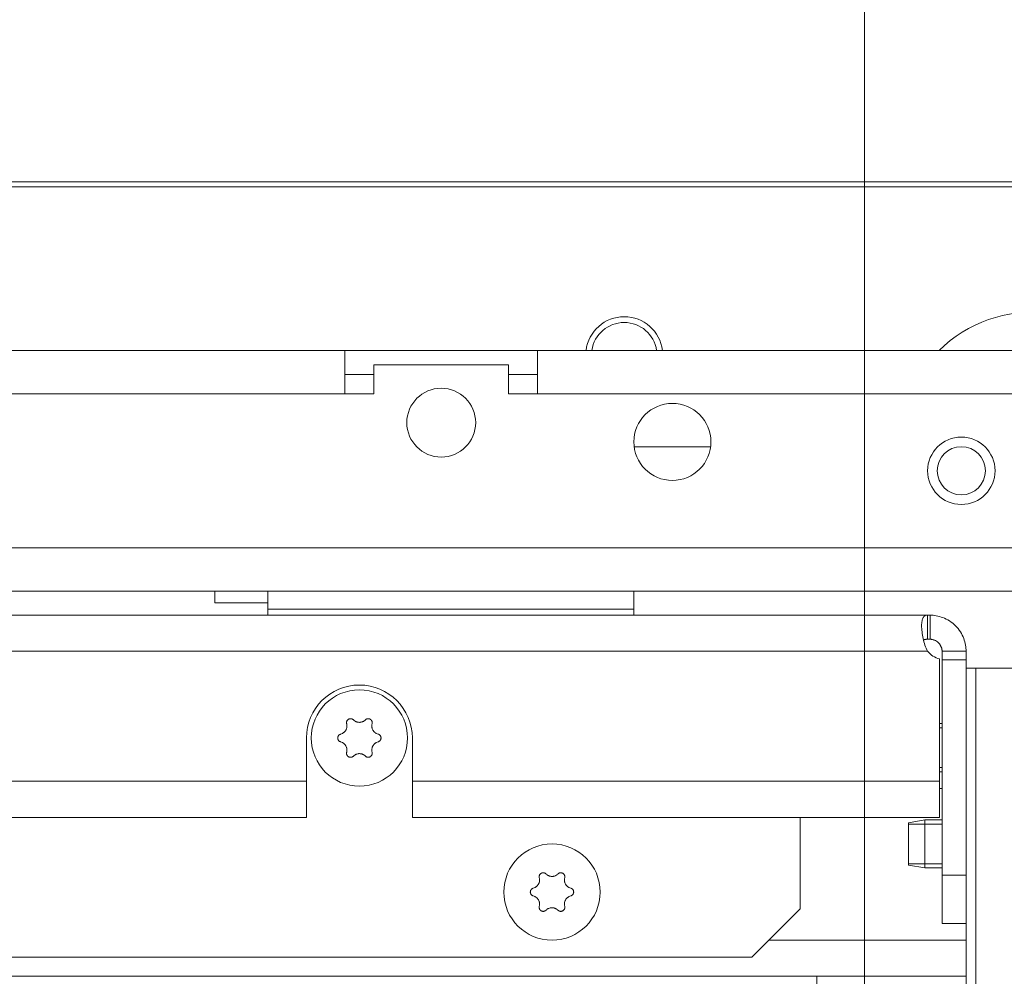
# Model space of a CAD drawing. Units: millimetres. Extents: x 0 to 420, y 0 to 297.
# Drawn here: x 211 to 231, y 230 to 249 of the extents above; entities that cross this region are included whole.
import ezdxf

# ---------------------------------------------------------------- set-up
doc = ezdxf.new("R2010")
doc.units = ezdxf.units.MM
doc.layers.add('1', color=7, linetype='Continuous', true_color=0xffffff)

msp = doc.modelspace()

# ---------------------------------------------------------------- linework, layer by layer
at = {"layer": '1', "color": 18, "linetype": 'Continuous', "lineweight": 13}
msp.add_line((228.424, 220.371), (228.424, 254.09), dxfattribs=at)
at = {"layer": '1', "color": 155, "linetype": 'Continuous', "lineweight": 18}
for p, q in [((192.094, 246.071), (232.893, 246.071)), ((232.951, 245.971), (192.032, 245.971)), ((191.237, 242.571), (217.637, 242.571)), ((217.637, 242.571), (217.637, 241.671)), ((221.637, 242.571), (217.637, 242.571)), ((221.637, 241.671), (221.637, 242.571)), ((221.637, 242.571), (233.637, 242.571)), ((221.037, 242.271), (218.237, 242.271)), ((218.237, 242.271), (218.237, 241.671)), ((221.037, 241.671), (221.037, 242.271)), ((218.237, 242.071), (217.637, 242.071)), ((221.637, 242.071), (221.037, 242.071)), ((217.637, 241.671), (218.237, 241.671)), ((221.037, 241.671), (221.637, 241.671)), ((223.643, 240.571), (225.23, 240.571)), ((216.036, 237.571), (208.837, 237.571)), ((214.937, 237.331), (214.937, 237.571)), ((216.037, 237.196), (216.037, 237.571)), ((216.037, 237.571), (223.637, 237.571)), ((233.637, 237.571), (223.636, 237.571)), ((223.637, 237.571), (223.637, 237.196)), ((214.937, 237.331), (216.037, 237.331)), ((216.037, 237.071), (216.037, 237.196)), ((223.637, 237.196), (223.637, 237.071)), ((229.733, 237.071), (195.14, 237.071)), ((229.733, 236.571), (229.733, 237.071)), ((229.787, 237.071), (229.733, 237.071)), ((229.787, 237.071), (229.787, 236.571)), ((229.733, 236.571), (229.787, 236.571)), ((229.987, 236.163), (229.987, 233.621)), ((230.037, 236.147), (230.037, 236.321)), ((230.037, 236.321), (230.537, 236.321)), ((230.537, 236.147), (230.537, 236.321)), ((230.037, 236.145), (230.037, 236.147)), ((230.037, 236.145), (230.037, 231.671)), ((230.037, 236.145), (230.537, 236.145)), ((230.537, 236.145), (230.537, 236.147)), ((230.537, 236.145), (230.537, 231.671)), ((230.537, 235.971), (230.737, 235.971)), ((230.537, 224.87), (230.537, 235.971)), ((232.337, 235.971), (230.737, 235.971)), ((230.037, 234.821), (229.987, 234.821)), ((216.837, 234.521), (216.837, 233.621)), ((219.037, 233.621), (219.037, 234.521)), ((229.987, 233.821), (230.037, 233.821)), ((216.837, 233.621), (216.837, 232.871)), ((219.037, 232.871), (219.037, 233.621)), ((229.987, 232.871), (229.987, 233.621)), ((229.987, 233.471), (230.037, 233.471)), ((216.837, 232.871), (208.037, 232.871)), ((229.987, 232.871), (219.037, 232.871)), ((227.087, 232.871), (227.087, 230.971)), ((229.677, 232.821), (229.337, 232.761)), ((229.337, 232.761), (229.337, 231.881)), ((229.677, 232.821), (229.677, 231.821)), ((230.037, 232.821), (229.677, 232.821)), ((229.337, 231.881), (229.677, 231.821)), ((229.677, 231.821), (230.037, 231.821)), ((230.037, 230.671), (230.037, 231.671)), ((230.037, 231.671), (230.537, 231.671)), ((226.087, 229.971), (227.087, 230.971)), ((230.537, 230.671), (230.037, 230.671)), ((226.087, 229.971), (198.787, 229.971)), ((230.537, 229.571), (197.687, 229.571))]:
    msp.add_line(p, q, dxfattribs=at)
at = {"layer": '1', "color": 155, "linetype": 'Continuous', "lineweight": 13}
for p, q in [((217.637, 241.671), (191.237, 241.671)), ((233.637, 241.671), (221.637, 241.671)), ((191.237, 238.471), (233.637, 238.471)), ((223.637, 237.196), (216.037, 237.196)), ((229.733, 236.321), (195.14, 236.321)), ((230.537, 236.147), (230.037, 236.147)), ((230.737, 235.971), (230.737, 222.838)), ((229.987, 234.732), (230.037, 234.732)), ((229.987, 233.91), (230.037, 233.91)), ((216.837, 233.621), (208.037, 233.621)), ((229.987, 233.621), (219.037, 233.621)), ((229.337, 232.732), (230.037, 232.732)), ((229.337, 231.91), (230.037, 231.91)), ((230.537, 230.321), (226.437, 230.321)), ((227.437, 229.571), (227.437, 229.271))]:
    msp.add_line(p, q, dxfattribs=at)
at = {"layer": '1', "color": 155, "linetype": 'Continuous', "lineweight": 18}
for centre, radius in [((219.637, 241.071), 0.715), ((224.437, 240.671), 0.8), ((230.437, 240.071), 0.5), ((217.937, 234.521), 1), ((221.937, 231.321), 1)]:
    msp.add_circle(centre, radius, dxfattribs=at)
at = {"layer": '1', "color": 155, "linetype": 'Continuous', "lineweight": 13}
msp.add_circle((230.437, 240.071), 0.7, dxfattribs=at)
at = {"layer": '1', "color": 155, "linetype": 'Continuous', "lineweight": 18}
for centre, radius, start, end in [((231.937, 240.571), 2.8, 34.7737, 134.4206), ((223.437, 242.471), 0.8, 90, 172.8225), ((223.437, 242.471), 0.68, 90, 171.5456), ((223.437, 242.471), 0.8, 7.1775, 90), ((223.437, 242.471), 0.68, 8.4544, 90), ((230.113, 236.647), 0.5, 220.6835, 255.4112), ((217.937, 234.521), 1.1, 0, 180)]:
    msp.add_arc(centre, radius, start, end, dxfattribs=at)
for points, knots in [([(229.733, 237.071), (229.714, 237.071), (229.697, 237.068), (229.667, 237.052), (229.654, 237.039), (229.634, 237.003), (229.626, 236.98), (229.615, 236.923), (229.613, 236.889), (229.613, 236.814), (229.615, 236.772), (229.626, 236.683), (229.634, 236.637), (229.654, 236.543), (229.667, 236.496), (229.697, 236.405), (229.714, 236.362), (229.733, 236.321)], [0, 0, 0, 0, 0.125, 0.125, 0.25, 0.25, 0.375, 0.375, 0.5, 0.5, 0.625, 0.625, 0.75, 0.75, 0.875, 0.875, 1, 1, 1, 1]), ([(230.537, 236.321), (230.537, 236.362), (230.533, 236.405), (230.517, 236.496), (230.505, 236.543), (230.469, 236.637), (230.446, 236.683), (230.389, 236.772), (230.355, 236.814), (230.279, 236.889), (230.237, 236.923), (230.149, 236.98), (230.102, 237.003), (230.009, 237.039), (229.962, 237.052), (229.871, 237.068), (229.827, 237.071), (229.787, 237.071)], [0, 0, 0, 0, 0.125, 0.125, 0.25, 0.25, 0.375, 0.375, 0.5, 0.5, 0.625, 0.625, 0.75, 0.75, 0.875, 0.875, 1, 1, 1, 1]), ([(229.733, 236.571), (229.728, 236.571), (229.717, 236.571), (229.702, 236.57), (229.688, 236.568), (229.676, 236.566), (229.664, 236.563), (229.656, 236.56), (229.652, 236.559), (229.652, 236.558)], [0, 0, 0, 0, 0.173576, 0.342685, 0.507377, 0.667735, 0.823882, 0.975988, 1, 1, 1, 1]), ([(230.037, 236.321), (230.037, 236.325), (230.037, 236.333), (230.036, 236.345), (230.034, 236.358), (230.032, 236.371), (230.029, 236.384), (230.025, 236.397), (230.02, 236.41), (230.015, 236.424), (230.008, 236.437), (230.001, 236.45), (229.993, 236.463), (229.984, 236.475), (229.974, 236.487), (229.955, 236.507), (229.922, 236.534), (229.883, 236.553), (229.852, 236.563), (229.829, 236.568), (229.807, 236.571), (229.794, 236.571), (229.787, 236.571)], [0, 0, 0, 0, 0.041615, 0.082159, 0.121644, 0.160089, 0.197526, 0.233993, 0.269545, 0.30425, 0.338198, 0.371495, 0.404253, 0.436595, 0.468654, 0.500568, 0.612649, 0.730567, 0.793345, 0.859052, 0.927899, 1, 1, 1, 1]), ([(217.673, 234.817), (217.676, 234.806), (217.678, 234.794), (217.679, 234.777), (217.679, 234.771), (217.679, 234.763), (217.678, 234.76), (217.678, 234.754), (217.678, 234.751), (217.676, 234.737), (217.673, 234.726), (217.669, 234.712), (217.668, 234.71), (217.665, 234.704), (217.664, 234.702), (217.661, 234.694), (217.658, 234.689), (217.65, 234.674), (217.643, 234.664), (217.633, 234.653), (217.631, 234.651), (217.627, 234.647), (217.621, 234.641), (217.61, 234.632), (217.601, 234.625), (217.594, 234.621), (217.591, 234.619), (217.586, 234.616), (217.583, 234.615), (217.571, 234.609), (217.56, 234.605), (217.549, 234.602)], [0, 0, 0, 0, 0.125, 0.125, 0.1875, 0.1875, 0.21875, 0.21875, 0.25, 0.25, 0.375, 0.375, 0.40625, 0.40625, 0.4375, 0.4375, 0.5, 0.5, 0.625, 0.625, 0.65625, 0.65625, 0.6875, 0.75, 0.8125, 0.8125, 0.84375, 0.84375, 0.875, 0.875, 1, 1, 1, 1]), ([(217.813, 234.897), (217.809, 234.901), (217.802, 234.907), (217.795, 234.911), (217.788, 234.914), (217.786, 234.915), (217.782, 234.917), (217.78, 234.918), (217.773, 234.92), (217.769, 234.921), (217.762, 234.921), (217.76, 234.922), (217.755, 234.922), (217.753, 234.922), (217.746, 234.922), (217.742, 234.921), (217.735, 234.92), (217.733, 234.919), (217.728, 234.918), (217.726, 234.917), (217.72, 234.915), (217.716, 234.913), (217.71, 234.91), (217.708, 234.908), (217.704, 234.906), (217.702, 234.904), (217.697, 234.9), (217.694, 234.897), (217.689, 234.892), (217.688, 234.89), (217.685, 234.886), (217.684, 234.884), (217.68, 234.879), (217.678, 234.875), (217.675, 234.868), (217.675, 234.866), (217.673, 234.862), (217.673, 234.86), (217.671, 234.853), (217.67, 234.848), (217.67, 234.842), (217.67, 234.839), (217.67, 234.835), (217.67, 234.832), (217.671, 234.826), (217.672, 234.821), (217.673, 234.817)], [0, 0, 0, 0, 0.0625, 0.125, 0.125, 0.15625, 0.15625, 0.1875, 0.1875, 0.25, 0.25, 0.28125, 0.28125, 0.3125, 0.3125, 0.375, 0.375, 0.40625, 0.40625, 0.4375, 0.4375, 0.5, 0.5, 0.53125, 0.53125, 0.5625, 0.5625, 0.625, 0.625, 0.65625, 0.65625, 0.6875, 0.6875, 0.75, 0.75, 0.78125, 0.78125, 0.8125, 0.8125, 0.875, 0.875, 0.90625, 0.90625, 0.9375, 0.9375, 1, 1, 1, 1]), ([(218.061, 234.897), (218.053, 234.889), (218.044, 234.882), (218.03, 234.872), (218.025, 234.87), (218.017, 234.865), (218.015, 234.864), (218.009, 234.862), (218.007, 234.86), (217.993, 234.855), (217.982, 234.852), (217.968, 234.849), (217.965, 234.848), (217.96, 234.847), (217.957, 234.847), (217.948, 234.846), (217.942, 234.846), (217.925, 234.846), (217.914, 234.847), (217.9, 234.85), (217.897, 234.851), (217.891, 234.852), (217.883, 234.854), (217.869, 234.859), (217.859, 234.864), (217.851, 234.868), (217.849, 234.869), (217.844, 234.872), (217.842, 234.874), (217.83, 234.882), (217.821, 234.889), (217.813, 234.897)], [0, 0, 0, 0, 0.125, 0.125, 0.1875, 0.1875, 0.21875, 0.21875, 0.25, 0.25, 0.375, 0.375, 0.40625, 0.40625, 0.4375, 0.4375, 0.5, 0.5, 0.625, 0.625, 0.65625, 0.65625, 0.6875, 0.75, 0.8125, 0.8125, 0.84375, 0.84375, 0.875, 0.875, 1, 1, 1, 1]), ([(218.201, 234.817), (218.202, 234.821), (218.203, 234.83), (218.204, 234.839), (218.203, 234.846), (218.203, 234.848), (218.202, 234.853), (218.202, 234.855), (218.2, 234.862), (218.199, 234.866), (218.196, 234.872), (218.195, 234.874), (218.193, 234.878), (218.192, 234.88), (218.189, 234.886), (218.186, 234.89), (218.181, 234.895), (218.18, 234.897), (218.176, 234.9), (218.175, 234.901), (218.169, 234.906), (218.166, 234.908), (218.16, 234.912), (218.158, 234.913), (218.154, 234.915), (218.151, 234.916), (218.145, 234.918), (218.141, 234.919), (218.134, 234.921), (218.132, 234.921), (218.127, 234.922), (218.125, 234.922), (218.118, 234.922), (218.114, 234.922), (218.107, 234.921), (218.105, 234.92), (218.1, 234.92), (218.098, 234.919), (218.091, 234.917), (218.087, 234.915), (218.081, 234.912), (218.079, 234.911), (218.075, 234.909), (218.073, 234.908), (218.068, 234.904), (218.064, 234.901), (218.061, 234.897)], [0, 0, 0, 0, 0.0625, 0.125, 0.125, 0.15625, 0.15625, 0.1875, 0.1875, 0.25, 0.25, 0.28125, 0.28125, 0.3125, 0.3125, 0.375, 0.375, 0.40625, 0.40625, 0.4375, 0.4375, 0.5, 0.5, 0.53125, 0.53125, 0.5625, 0.5625, 0.625, 0.625, 0.65625, 0.65625, 0.6875, 0.6875, 0.75, 0.75, 0.78125, 0.78125, 0.8125, 0.8125, 0.875, 0.875, 0.90625, 0.90625, 0.9375, 0.9375, 1, 1, 1, 1]), ([(218.325, 234.602), (218.314, 234.605), (218.303, 234.609), (218.288, 234.616), (218.283, 234.619), (218.275, 234.624), (218.273, 234.625), (218.268, 234.628), (218.266, 234.63), (218.254, 234.639), (218.246, 234.647), (218.236, 234.658), (218.235, 234.66), (218.231, 234.664), (218.229, 234.667), (218.224, 234.674), (218.221, 234.678), (218.212, 234.693), (218.208, 234.704), (218.203, 234.717), (218.202, 234.72), (218.201, 234.726), (218.198, 234.734), (218.196, 234.748), (218.195, 234.76), (218.195, 234.768), (218.195, 234.771), (218.195, 234.777), (218.195, 234.78), (218.196, 234.794), (218.198, 234.806), (218.201, 234.817)], [0, 0, 0, 0, 0.125, 0.125, 0.1875, 0.1875, 0.21875, 0.21875, 0.25, 0.25, 0.375, 0.375, 0.40625, 0.40625, 0.4375, 0.4375, 0.5, 0.5, 0.625, 0.625, 0.65625, 0.65625, 0.6875, 0.75, 0.8125, 0.8125, 0.84375, 0.84375, 0.875, 0.875, 1, 1, 1, 1]), ([(217.549, 234.602), (217.544, 234.6), (217.536, 234.597), (217.528, 234.593), (217.522, 234.589), (217.52, 234.588), (217.517, 234.585), (217.515, 234.584), (217.51, 234.579), (217.507, 234.576), (217.503, 234.57), (217.501, 234.568), (217.499, 234.564), (217.498, 234.562), (217.494, 234.556), (217.493, 234.552), (217.49, 234.546), (217.49, 234.544), (217.489, 234.539), (217.488, 234.537), (217.487, 234.53), (217.487, 234.526), (217.487, 234.519), (217.487, 234.516), (217.487, 234.512), (217.487, 234.51), (217.489, 234.503), (217.49, 234.498), (217.492, 234.492), (217.493, 234.49), (217.495, 234.486), (217.496, 234.484), (217.499, 234.478), (217.501, 234.474), (217.505, 234.468), (217.507, 234.467), (217.51, 234.463), (217.511, 234.462), (217.516, 234.457), (217.52, 234.454), (217.526, 234.45), (217.528, 234.449), (217.532, 234.447), (217.534, 234.446), (217.54, 234.443), (217.544, 234.442), (217.549, 234.44)], [0, 0, 0, 0, 0.0625, 0.125, 0.125, 0.15625, 0.15625, 0.1875, 0.1875, 0.25, 0.25, 0.28125, 0.28125, 0.3125, 0.3125, 0.375, 0.375, 0.40625, 0.40625, 0.4375, 0.4375, 0.5, 0.5, 0.53125, 0.53125, 0.5625, 0.5625, 0.625, 0.625, 0.65625, 0.65625, 0.6875, 0.6875, 0.75, 0.75, 0.78125, 0.78125, 0.8125, 0.8125, 0.875, 0.875, 0.90625, 0.90625, 0.9375, 0.9375, 1, 1, 1, 1]), ([(218.325, 234.44), (218.329, 234.442), (218.338, 234.445), (218.346, 234.449), (218.351, 234.453), (218.353, 234.454), (218.357, 234.457), (218.359, 234.458), (218.364, 234.463), (218.367, 234.466), (218.371, 234.472), (218.372, 234.474), (218.375, 234.478), (218.376, 234.48), (218.379, 234.486), (218.381, 234.49), (218.383, 234.496), (218.384, 234.498), (218.385, 234.503), (218.385, 234.505), (218.386, 234.512), (218.387, 234.516), (218.387, 234.523), (218.387, 234.526), (218.386, 234.53), (218.386, 234.532), (218.385, 234.539), (218.384, 234.543), (218.382, 234.55), (218.381, 234.552), (218.379, 234.556), (218.378, 234.558), (218.375, 234.564), (218.372, 234.568), (218.368, 234.574), (218.367, 234.575), (218.364, 234.579), (218.362, 234.58), (218.357, 234.585), (218.353, 234.588), (218.348, 234.592), (218.346, 234.593), (218.342, 234.595), (218.34, 234.596), (218.334, 234.599), (218.329, 234.6), (218.325, 234.602)], [0, 0, 0, 0, 0.0625, 0.125, 0.125, 0.15625, 0.15625, 0.1875, 0.1875, 0.25, 0.25, 0.28125, 0.28125, 0.3125, 0.3125, 0.375, 0.375, 0.40625, 0.40625, 0.4375, 0.4375, 0.5, 0.5, 0.53125, 0.53125, 0.5625, 0.5625, 0.625, 0.625, 0.65625, 0.65625, 0.6875, 0.6875, 0.75, 0.75, 0.78125, 0.78125, 0.8125, 0.8125, 0.875, 0.875, 0.90625, 0.90625, 0.9375, 0.9375, 1, 1, 1, 1]), ([(217.549, 234.44), (217.56, 234.437), (217.57, 234.433), (217.586, 234.426), (217.591, 234.423), (217.598, 234.418), (217.601, 234.417), (217.605, 234.414), (217.608, 234.412), (217.619, 234.403), (217.627, 234.395), (217.637, 234.384), (217.639, 234.382), (217.642, 234.378), (217.644, 234.375), (217.649, 234.368), (217.652, 234.364), (217.661, 234.349), (217.666, 234.338), (217.67, 234.324), (217.671, 234.322), (217.673, 234.316), (217.675, 234.308), (217.678, 234.294), (217.678, 234.282), (217.679, 234.274), (217.679, 234.271), (217.679, 234.265), (217.679, 234.262), (217.678, 234.248), (217.676, 234.236), (217.673, 234.225)], [0, 0, 0, 0, 0.125, 0.125, 0.1875, 0.1875, 0.21875, 0.21875, 0.25, 0.25, 0.375, 0.375, 0.40625, 0.40625, 0.4375, 0.4375, 0.5, 0.5, 0.625, 0.625, 0.65625, 0.65625, 0.6875, 0.75, 0.8125, 0.8125, 0.84375, 0.84375, 0.875, 0.875, 1, 1, 1, 1]), ([(218.201, 234.225), (218.198, 234.236), (218.196, 234.248), (218.195, 234.265), (218.195, 234.27), (218.195, 234.279), (218.195, 234.282), (218.195, 234.288), (218.196, 234.291), (218.198, 234.305), (218.2, 234.316), (218.205, 234.33), (218.206, 234.332), (218.208, 234.338), (218.209, 234.34), (218.213, 234.348), (218.215, 234.353), (218.224, 234.368), (218.231, 234.378), (218.24, 234.389), (218.242, 234.391), (218.246, 234.395), (218.252, 234.401), (218.263, 234.41), (218.273, 234.417), (218.28, 234.421), (218.282, 234.423), (218.287, 234.426), (218.29, 234.427), (218.303, 234.433), (218.314, 234.437), (218.325, 234.44)], [0, 0, 0, 0, 0.125, 0.125, 0.1875, 0.1875, 0.21875, 0.21875, 0.25, 0.25, 0.375, 0.375, 0.40625, 0.40625, 0.4375, 0.4375, 0.5, 0.5, 0.625, 0.625, 0.65625, 0.65625, 0.6875, 0.75, 0.8125, 0.8125, 0.84375, 0.84375, 0.875, 0.875, 1, 1, 1, 1]), ([(217.673, 234.225), (217.672, 234.221), (217.67, 234.212), (217.67, 234.203), (217.67, 234.196), (217.671, 234.194), (217.671, 234.189), (217.672, 234.187), (217.673, 234.18), (217.675, 234.176), (217.677, 234.17), (217.678, 234.168), (217.68, 234.164), (217.681, 234.162), (217.685, 234.156), (217.688, 234.152), (217.692, 234.147), (217.694, 234.145), (217.697, 234.142), (217.699, 234.141), (217.704, 234.136), (217.708, 234.134), (217.714, 234.13), (217.716, 234.129), (217.72, 234.127), (217.722, 234.126), (217.728, 234.124), (217.733, 234.123), (217.739, 234.121), (217.742, 234.121), (217.746, 234.12), (217.748, 234.12), (217.755, 234.12), (217.76, 234.12), (217.767, 234.121), (217.769, 234.121), (217.773, 234.122), (217.776, 234.123), (217.782, 234.125), (217.786, 234.127), (217.792, 234.13), (217.794, 234.131), (217.798, 234.133), (217.8, 234.134), (217.806, 234.138), (217.809, 234.141), (217.813, 234.145)], [0, 0, 0, 0, 0.0625, 0.125, 0.125, 0.15625, 0.15625, 0.1875, 0.1875, 0.25, 0.25, 0.28125, 0.28125, 0.3125, 0.3125, 0.375, 0.375, 0.40625, 0.40625, 0.4375, 0.4375, 0.5, 0.5, 0.53125, 0.53125, 0.5625, 0.5625, 0.625, 0.625, 0.65625, 0.65625, 0.6875, 0.6875, 0.75, 0.75, 0.78125, 0.78125, 0.8125, 0.8125, 0.875, 0.875, 0.90625, 0.90625, 0.9375, 0.9375, 1, 1, 1, 1]), ([(217.813, 234.145), (217.821, 234.153), (217.83, 234.16), (217.844, 234.17), (217.849, 234.172), (217.856, 234.177), (217.859, 234.178), (217.864, 234.18), (217.867, 234.181), (217.88, 234.187), (217.891, 234.19), (217.905, 234.193), (217.908, 234.194), (217.914, 234.194), (217.917, 234.195), (217.925, 234.196), (217.931, 234.196), (217.948, 234.196), (217.96, 234.195), (217.974, 234.192), (217.977, 234.191), (217.982, 234.19), (217.99, 234.188), (218.004, 234.183), (218.014, 234.178), (218.022, 234.174), (218.024, 234.173), (218.029, 234.17), (218.032, 234.168), (218.044, 234.16), (218.053, 234.153), (218.061, 234.145)], [0, 0, 0, 0, 0.125, 0.125, 0.1875, 0.1875, 0.21875, 0.21875, 0.25, 0.25, 0.375, 0.375, 0.40625, 0.40625, 0.4375, 0.4375, 0.5, 0.5, 0.625, 0.625, 0.65625, 0.65625, 0.6875, 0.75, 0.8125, 0.8125, 0.84375, 0.84375, 0.875, 0.875, 1, 1, 1, 1]), ([(218.061, 234.145), (218.064, 234.141), (218.071, 234.135), (218.079, 234.131), (218.085, 234.128), (218.087, 234.127), (218.091, 234.125), (218.093, 234.124), (218.1, 234.122), (218.104, 234.121), (218.111, 234.121), (218.113, 234.12), (218.118, 234.12), (218.12, 234.12), (218.127, 234.12), (218.132, 234.121), (218.138, 234.122), (218.141, 234.123), (218.145, 234.124), (218.147, 234.125), (218.154, 234.127), (218.158, 234.129), (218.164, 234.132), (218.166, 234.134), (218.169, 234.136), (218.171, 234.138), (218.176, 234.142), (218.18, 234.145), (218.184, 234.15), (218.186, 234.152), (218.188, 234.156), (218.19, 234.158), (218.193, 234.163), (218.195, 234.167), (218.198, 234.174), (218.199, 234.176), (218.2, 234.18), (218.201, 234.182), (218.202, 234.189), (218.203, 234.194), (218.203, 234.2), (218.203, 234.203), (218.203, 234.207), (218.203, 234.21), (218.203, 234.216), (218.202, 234.221), (218.201, 234.225)], [0, 0, 0, 0, 0.0625, 0.125, 0.125, 0.15625, 0.15625, 0.1875, 0.1875, 0.25, 0.25, 0.28125, 0.28125, 0.3125, 0.3125, 0.375, 0.375, 0.40625, 0.40625, 0.4375, 0.4375, 0.5, 0.5, 0.53125, 0.53125, 0.5625, 0.5625, 0.625, 0.625, 0.65625, 0.65625, 0.6875, 0.6875, 0.75, 0.75, 0.78125, 0.78125, 0.8125, 0.8125, 0.875, 0.875, 0.90625, 0.90625, 0.9375, 0.9375, 1, 1, 1, 1]), ([(221.813, 231.697), (221.809, 231.701), (221.802, 231.707), (221.795, 231.711), (221.788, 231.714), (221.786, 231.715), (221.782, 231.717), (221.78, 231.718), (221.773, 231.72), (221.769, 231.721), (221.762, 231.721), (221.76, 231.722), (221.755, 231.722), (221.753, 231.722), (221.746, 231.722), (221.742, 231.721), (221.735, 231.72), (221.733, 231.719), (221.728, 231.718), (221.726, 231.717), (221.72, 231.715), (221.716, 231.713), (221.71, 231.71), (221.708, 231.708), (221.704, 231.706), (221.702, 231.704), (221.697, 231.7), (221.694, 231.697), (221.689, 231.692), (221.688, 231.69), (221.685, 231.686), (221.684, 231.684), (221.68, 231.679), (221.678, 231.675), (221.675, 231.668), (221.675, 231.666), (221.673, 231.662), (221.673, 231.66), (221.671, 231.653), (221.67, 231.648), (221.67, 231.642), (221.67, 231.639), (221.67, 231.635), (221.67, 231.632), (221.671, 231.626), (221.672, 231.621), (221.673, 231.617)], [0, 0, 0, 0, 0.0625, 0.125, 0.125, 0.15625, 0.15625, 0.1875, 0.1875, 0.25, 0.25, 0.28125, 0.28125, 0.3125, 0.3125, 0.375, 0.375, 0.40625, 0.40625, 0.4375, 0.4375, 0.5, 0.5, 0.53125, 0.53125, 0.5625, 0.5625, 0.625, 0.625, 0.65625, 0.65625, 0.6875, 0.6875, 0.75, 0.75, 0.78125, 0.78125, 0.8125, 0.8125, 0.875, 0.875, 0.90625, 0.90625, 0.9375, 0.9375, 1, 1, 1, 1]), ([(222.061, 231.697), (222.053, 231.689), (222.044, 231.682), (222.03, 231.672), (222.025, 231.67), (222.017, 231.665), (222.015, 231.664), (222.009, 231.662), (222.007, 231.66), (221.993, 231.655), (221.982, 231.652), (221.968, 231.649), (221.965, 231.648), (221.96, 231.647), (221.957, 231.647), (221.948, 231.646), (221.942, 231.646), (221.925, 231.646), (221.914, 231.647), (221.9, 231.65), (221.897, 231.651), (221.891, 231.652), (221.883, 231.654), (221.869, 231.659), (221.859, 231.664), (221.851, 231.668), (221.849, 231.669), (221.844, 231.672), (221.842, 231.674), (221.83, 231.682), (221.821, 231.689), (221.813, 231.697)], [0, 0, 0, 0, 0.125, 0.125, 0.1875, 0.1875, 0.21875, 0.21875, 0.25, 0.25, 0.375, 0.375, 0.40625, 0.40625, 0.4375, 0.4375, 0.5, 0.5, 0.625, 0.625, 0.65625, 0.65625, 0.6875, 0.75, 0.8125, 0.8125, 0.84375, 0.84375, 0.875, 0.875, 1, 1, 1, 1]), ([(222.201, 231.617), (222.202, 231.621), (222.203, 231.63), (222.204, 231.639), (222.203, 231.646), (222.203, 231.648), (222.202, 231.653), (222.202, 231.655), (222.2, 231.662), (222.199, 231.666), (222.196, 231.672), (222.195, 231.674), (222.193, 231.678), (222.192, 231.68), (222.189, 231.686), (222.186, 231.69), (222.181, 231.695), (222.18, 231.697), (222.176, 231.7), (222.175, 231.701), (222.169, 231.706), (222.166, 231.708), (222.16, 231.712), (222.158, 231.713), (222.154, 231.715), (222.151, 231.716), (222.145, 231.718), (222.141, 231.719), (222.134, 231.721), (222.132, 231.721), (222.127, 231.722), (222.125, 231.722), (222.118, 231.722), (222.114, 231.722), (222.107, 231.721), (222.105, 231.72), (222.1, 231.72), (222.098, 231.719), (222.091, 231.717), (222.087, 231.715), (222.081, 231.712), (222.079, 231.711), (222.075, 231.709), (222.073, 231.708), (222.068, 231.704), (222.064, 231.701), (222.061, 231.697)], [0, 0, 0, 0, 0.0625, 0.125, 0.125, 0.15625, 0.15625, 0.1875, 0.1875, 0.25, 0.25, 0.28125, 0.28125, 0.3125, 0.3125, 0.375, 0.375, 0.40625, 0.40625, 0.4375, 0.4375, 0.5, 0.5, 0.53125, 0.53125, 0.5625, 0.5625, 0.625, 0.625, 0.65625, 0.65625, 0.6875, 0.6875, 0.75, 0.75, 0.78125, 0.78125, 0.8125, 0.8125, 0.875, 0.875, 0.90625, 0.90625, 0.9375, 0.9375, 1, 1, 1, 1]), ([(221.673, 231.617), (221.676, 231.606), (221.678, 231.594), (221.679, 231.577), (221.679, 231.571), (221.679, 231.563), (221.678, 231.56), (221.678, 231.554), (221.678, 231.551), (221.676, 231.537), (221.673, 231.526), (221.669, 231.512), (221.668, 231.51), (221.665, 231.504), (221.664, 231.502), (221.661, 231.494), (221.658, 231.489), (221.65, 231.474), (221.643, 231.464), (221.633, 231.453), (221.631, 231.451), (221.627, 231.447), (221.621, 231.441), (221.61, 231.432), (221.601, 231.425), (221.594, 231.421), (221.591, 231.419), (221.586, 231.416), (221.583, 231.415), (221.571, 231.409), (221.56, 231.405), (221.549, 231.402)], [0, 0, 0, 0, 0.125, 0.125, 0.1875, 0.1875, 0.21875, 0.21875, 0.25, 0.25, 0.375, 0.375, 0.40625, 0.40625, 0.4375, 0.4375, 0.5, 0.5, 0.625, 0.625, 0.65625, 0.65625, 0.6875, 0.75, 0.8125, 0.8125, 0.84375, 0.84375, 0.875, 0.875, 1, 1, 1, 1]), ([(222.325, 231.402), (222.314, 231.405), (222.303, 231.409), (222.288, 231.416), (222.283, 231.419), (222.275, 231.424), (222.273, 231.425), (222.268, 231.428), (222.266, 231.43), (222.254, 231.439), (222.246, 231.447), (222.236, 231.458), (222.235, 231.46), (222.231, 231.464), (222.229, 231.467), (222.224, 231.474), (222.221, 231.478), (222.212, 231.493), (222.208, 231.504), (222.203, 231.517), (222.202, 231.52), (222.201, 231.526), (222.198, 231.534), (222.196, 231.548), (222.195, 231.56), (222.195, 231.568), (222.195, 231.571), (222.195, 231.577), (222.195, 231.58), (222.196, 231.594), (222.198, 231.606), (222.201, 231.617)], [0, 0, 0, 0, 0.125, 0.125, 0.1875, 0.1875, 0.21875, 0.21875, 0.25, 0.25, 0.375, 0.375, 0.40625, 0.40625, 0.4375, 0.4375, 0.5, 0.5, 0.625, 0.625, 0.65625, 0.65625, 0.6875, 0.75, 0.8125, 0.8125, 0.84375, 0.84375, 0.875, 0.875, 1, 1, 1, 1]), ([(221.549, 231.402), (221.544, 231.4), (221.536, 231.397), (221.528, 231.393), (221.522, 231.389), (221.52, 231.388), (221.517, 231.385), (221.515, 231.384), (221.51, 231.379), (221.507, 231.376), (221.503, 231.37), (221.501, 231.368), (221.499, 231.364), (221.498, 231.362), (221.494, 231.356), (221.493, 231.352), (221.49, 231.346), (221.49, 231.344), (221.489, 231.339), (221.488, 231.337), (221.487, 231.33), (221.487, 231.326), (221.487, 231.319), (221.487, 231.316), (221.487, 231.312), (221.487, 231.31), (221.489, 231.303), (221.49, 231.298), (221.492, 231.292), (221.493, 231.29), (221.495, 231.286), (221.496, 231.284), (221.499, 231.278), (221.501, 231.274), (221.505, 231.268), (221.507, 231.267), (221.51, 231.263), (221.511, 231.262), (221.516, 231.257), (221.52, 231.254), (221.526, 231.25), (221.528, 231.249), (221.532, 231.247), (221.534, 231.246), (221.54, 231.243), (221.544, 231.242), (221.549, 231.24)], [0, 0, 0, 0, 0.0625, 0.125, 0.125, 0.15625, 0.15625, 0.1875, 0.1875, 0.25, 0.25, 0.28125, 0.28125, 0.3125, 0.3125, 0.375, 0.375, 0.40625, 0.40625, 0.4375, 0.4375, 0.5, 0.5, 0.53125, 0.53125, 0.5625, 0.5625, 0.625, 0.625, 0.65625, 0.65625, 0.6875, 0.6875, 0.75, 0.75, 0.78125, 0.78125, 0.8125, 0.8125, 0.875, 0.875, 0.90625, 0.90625, 0.9375, 0.9375, 1, 1, 1, 1]), ([(222.325, 231.24), (222.329, 231.242), (222.338, 231.245), (222.346, 231.249), (222.351, 231.253), (222.353, 231.254), (222.357, 231.257), (222.359, 231.258), (222.364, 231.263), (222.367, 231.266), (222.371, 231.272), (222.372, 231.274), (222.375, 231.278), (222.376, 231.28), (222.379, 231.286), (222.381, 231.29), (222.383, 231.296), (222.384, 231.298), (222.385, 231.303), (222.385, 231.305), (222.386, 231.312), (222.387, 231.316), (222.387, 231.323), (222.387, 231.326), (222.386, 231.33), (222.386, 231.332), (222.385, 231.339), (222.384, 231.343), (222.382, 231.35), (222.381, 231.352), (222.379, 231.356), (222.378, 231.358), (222.375, 231.364), (222.372, 231.368), (222.368, 231.374), (222.367, 231.375), (222.364, 231.379), (222.362, 231.38), (222.357, 231.385), (222.353, 231.388), (222.348, 231.392), (222.346, 231.393), (222.342, 231.395), (222.34, 231.396), (222.334, 231.399), (222.329, 231.4), (222.325, 231.402)], [0, 0, 0, 0, 0.0625, 0.125, 0.125, 0.15625, 0.15625, 0.1875, 0.1875, 0.25, 0.25, 0.28125, 0.28125, 0.3125, 0.3125, 0.375, 0.375, 0.40625, 0.40625, 0.4375, 0.4375, 0.5, 0.5, 0.53125, 0.53125, 0.5625, 0.5625, 0.625, 0.625, 0.65625, 0.65625, 0.6875, 0.6875, 0.75, 0.75, 0.78125, 0.78125, 0.8125, 0.8125, 0.875, 0.875, 0.90625, 0.90625, 0.9375, 0.9375, 1, 1, 1, 1]), ([(221.549, 231.24), (221.56, 231.237), (221.57, 231.233), (221.586, 231.226), (221.591, 231.223), (221.598, 231.218), (221.601, 231.217), (221.605, 231.214), (221.608, 231.212), (221.619, 231.203), (221.627, 231.195), (221.637, 231.184), (221.639, 231.182), (221.642, 231.178), (221.644, 231.175), (221.649, 231.168), (221.652, 231.164), (221.661, 231.149), (221.666, 231.138), (221.67, 231.124), (221.671, 231.122), (221.673, 231.116), (221.675, 231.108), (221.678, 231.094), (221.678, 231.082), (221.679, 231.074), (221.679, 231.071), (221.679, 231.065), (221.679, 231.062), (221.678, 231.048), (221.676, 231.036), (221.673, 231.025)], [0, 0, 0, 0, 0.125, 0.125, 0.1875, 0.1875, 0.21875, 0.21875, 0.25, 0.25, 0.375, 0.375, 0.40625, 0.40625, 0.4375, 0.4375, 0.5, 0.5, 0.625, 0.625, 0.65625, 0.65625, 0.6875, 0.75, 0.8125, 0.8125, 0.84375, 0.84375, 0.875, 0.875, 1, 1, 1, 1]), ([(222.201, 231.025), (222.198, 231.036), (222.196, 231.048), (222.195, 231.065), (222.195, 231.07), (222.195, 231.079), (222.195, 231.082), (222.195, 231.088), (222.196, 231.091), (222.198, 231.105), (222.2, 231.116), (222.205, 231.13), (222.206, 231.132), (222.208, 231.138), (222.209, 231.14), (222.213, 231.148), (222.215, 231.153), (222.224, 231.168), (222.231, 231.178), (222.24, 231.189), (222.242, 231.191), (222.246, 231.195), (222.252, 231.201), (222.263, 231.21), (222.273, 231.217), (222.28, 231.221), (222.282, 231.223), (222.287, 231.226), (222.29, 231.227), (222.303, 231.233), (222.314, 231.237), (222.325, 231.24)], [0, 0, 0, 0, 0.125, 0.125, 0.1875, 0.1875, 0.21875, 0.21875, 0.25, 0.25, 0.375, 0.375, 0.40625, 0.40625, 0.4375, 0.4375, 0.5, 0.5, 0.625, 0.625, 0.65625, 0.65625, 0.6875, 0.75, 0.8125, 0.8125, 0.84375, 0.84375, 0.875, 0.875, 1, 1, 1, 1]), ([(221.673, 231.025), (221.672, 231.021), (221.67, 231.012), (221.67, 231.003), (221.67, 230.996), (221.671, 230.994), (221.671, 230.989), (221.672, 230.987), (221.673, 230.98), (221.675, 230.976), (221.677, 230.97), (221.678, 230.968), (221.68, 230.964), (221.681, 230.962), (221.685, 230.956), (221.688, 230.952), (221.692, 230.947), (221.694, 230.945), (221.697, 230.942), (221.699, 230.941), (221.704, 230.936), (221.708, 230.934), (221.714, 230.93), (221.716, 230.929), (221.72, 230.927), (221.722, 230.926), (221.728, 230.924), (221.733, 230.923), (221.739, 230.921), (221.742, 230.921), (221.746, 230.92), (221.748, 230.92), (221.755, 230.92), (221.76, 230.92), (221.767, 230.921), (221.769, 230.921), (221.773, 230.922), (221.776, 230.923), (221.782, 230.925), (221.786, 230.927), (221.792, 230.93), (221.794, 230.931), (221.798, 230.933), (221.8, 230.934), (221.806, 230.938), (221.809, 230.941), (221.813, 230.945)], [0, 0, 0, 0, 0.0625, 0.125, 0.125, 0.15625, 0.15625, 0.1875, 0.1875, 0.25, 0.25, 0.28125, 0.28125, 0.3125, 0.3125, 0.375, 0.375, 0.40625, 0.40625, 0.4375, 0.4375, 0.5, 0.5, 0.53125, 0.53125, 0.5625, 0.5625, 0.625, 0.625, 0.65625, 0.65625, 0.6875, 0.6875, 0.75, 0.75, 0.78125, 0.78125, 0.8125, 0.8125, 0.875, 0.875, 0.90625, 0.90625, 0.9375, 0.9375, 1, 1, 1, 1]), ([(221.813, 230.945), (221.821, 230.953), (221.83, 230.96), (221.844, 230.97), (221.849, 230.972), (221.856, 230.977), (221.859, 230.978), (221.864, 230.98), (221.867, 230.981), (221.88, 230.987), (221.891, 230.99), (221.905, 230.993), (221.908, 230.994), (221.914, 230.994), (221.917, 230.995), (221.925, 230.996), (221.931, 230.996), (221.948, 230.996), (221.96, 230.995), (221.974, 230.992), (221.977, 230.991), (221.982, 230.99), (221.99, 230.988), (222.004, 230.983), (222.014, 230.978), (222.022, 230.974), (222.024, 230.973), (222.029, 230.97), (222.032, 230.968), (222.044, 230.96), (222.053, 230.953), (222.061, 230.945)], [0, 0, 0, 0, 0.125, 0.125, 0.1875, 0.1875, 0.21875, 0.21875, 0.25, 0.25, 0.375, 0.375, 0.40625, 0.40625, 0.4375, 0.4375, 0.5, 0.5, 0.625, 0.625, 0.65625, 0.65625, 0.6875, 0.75, 0.8125, 0.8125, 0.84375, 0.84375, 0.875, 0.875, 1, 1, 1, 1]), ([(222.061, 230.945), (222.064, 230.941), (222.071, 230.935), (222.079, 230.931), (222.085, 230.928), (222.087, 230.927), (222.091, 230.925), (222.093, 230.924), (222.1, 230.922), (222.104, 230.921), (222.111, 230.921), (222.113, 230.92), (222.118, 230.92), (222.12, 230.92), (222.127, 230.92), (222.132, 230.921), (222.138, 230.922), (222.141, 230.923), (222.145, 230.924), (222.147, 230.925), (222.154, 230.927), (222.158, 230.929), (222.164, 230.932), (222.166, 230.934), (222.169, 230.936), (222.171, 230.938), (222.176, 230.942), (222.18, 230.945), (222.184, 230.95), (222.186, 230.952), (222.188, 230.956), (222.19, 230.958), (222.193, 230.963), (222.195, 230.967), (222.198, 230.974), (222.199, 230.976), (222.2, 230.98), (222.201, 230.982), (222.202, 230.989), (222.203, 230.994), (222.203, 231), (222.203, 231.003), (222.203, 231.007), (222.203, 231.01), (222.203, 231.016), (222.202, 231.021), (222.201, 231.025)], [0, 0, 0, 0, 0.0625, 0.125, 0.125, 0.15625, 0.15625, 0.1875, 0.1875, 0.25, 0.25, 0.28125, 0.28125, 0.3125, 0.3125, 0.375, 0.375, 0.40625, 0.40625, 0.4375, 0.4375, 0.5, 0.5, 0.53125, 0.53125, 0.5625, 0.5625, 0.625, 0.625, 0.65625, 0.65625, 0.6875, 0.6875, 0.75, 0.75, 0.78125, 0.78125, 0.8125, 0.8125, 0.875, 0.875, 0.90625, 0.90625, 0.9375, 0.9375, 1, 1, 1, 1])]:
    msp.add_open_spline(points, degree=3, knots=knots, dxfattribs=at)

doc.saveas('drawing.dxf')
